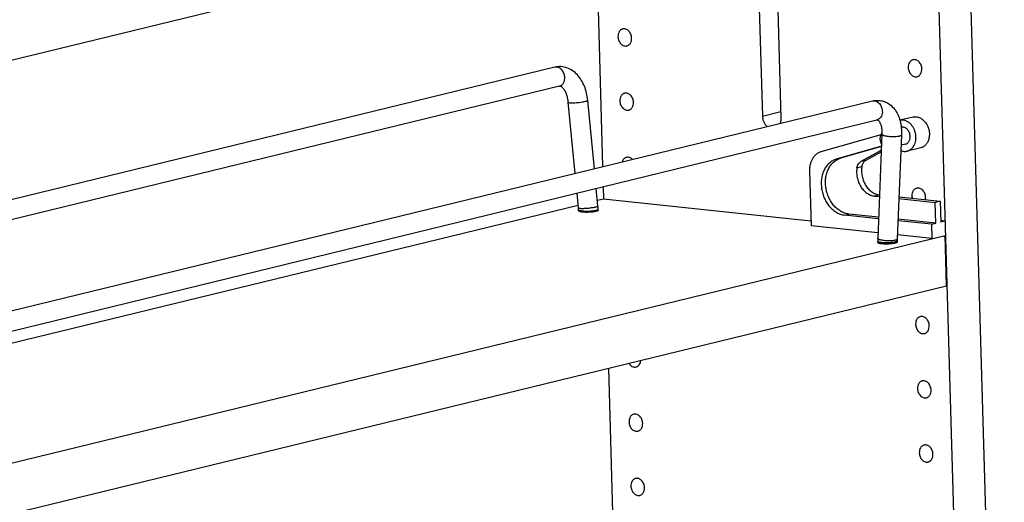
# Model space of a CAD drawing. Units: inches. Extents: x 0 to 17, y 0 to 11.
# Drawn here: x 3.8 to 6.6, y 5.8 to 7.1 of the extents above; entities that cross this region are included whole.
import ezdxf

# ---------------------------------------------------------------- set-up
doc = ezdxf.new("R2010")
doc.units = ezdxf.units.IN
doc.header["$LTSCALE"] = 0.935
doc.header["$MEASUREMENT"] = 0
doc.layers.get('0').update_dxf_attribs({"linetype": 'CONTINUOUS'})
doc.layers.add('02___PRT_ALL_AXES', color=7, linetype='CONTINUOUS')

msp = doc.modelspace()

# ---------------------------------------------------------------- linework, layer by layer
at = {"color": 7, "linetype": 'Continuous'}
for p, q in [((6.4832, 9.0547), (6.633, 3.8253)), ((6.4202, 8.0474), (6.5418, 3.8031)), ((6.4307, 7.678), (3.366, 6.9305)), ((5.9916, 6.8654), (5.9716, 7.566)), ((5.9181, 7.553), (5.9376, 6.8711)), ((5.4794, 6.7257), (5.4589, 7.441)), ((5.3408, 7.0115), (3.7209, 6.6164)), ((5.3541, 6.9568), (3.3791, 6.4751)), ((3.5036, 6.2438), (6.2537, 6.9145)), ((5.3994, 6.7061), (5.3797, 6.9107)), ((5.4546, 6.7196), (5.4357, 6.9161)), ((3.5169, 6.1891), (6.267, 6.8598)), ((6.371, 6.8682), (6.3328, 6.8589)), ((6.2783, 6.8175), (6.1059, 6.768)), ((6.2811, 6.8188), (6.2692, 6.5195)), ((6.3373, 6.8166), (6.3254, 6.5172)), ((6.2797, 6.7842), (6.1501, 6.747)), ((6.2797, 6.7837), (6.1623, 6.75)), ((6.2215, 6.741), (6.2757, 6.7709)), ((6.2358, 6.7445), (6.2791, 6.7684)), ((6.3926, 6.7796), (6.354, 6.7702)), ((6.073, 6.7128), (6.0776, 6.5554)), ((5.4649, 6.6124), (5.46, 6.663)), ((5.4821, 6.6321), (5.4811, 6.6682)), ((5.4089, 6.6071), (5.4048, 6.6496)), ((5.4813, 6.632), (5.4634, 6.6277)), ((6.0772, 6.5688), (5.4813, 6.632)), ((6.2594, 6.6411), (6.274, 6.6395)), ((6.33, 6.6336), (6.4344, 6.6225)), ((6.3302, 6.6385), (6.4486, 6.626)), ((6.4486, 6.626), (6.4344, 6.6225)), ((6.4486, 6.626), (6.4503, 6.5661)), ((5.4082, 6.6142), (3.4869, 6.1456)), ((5.4093, 6.5983), (5.4092, 6.6018)), ((5.4656, 6.5998), (5.4655, 6.6034)), ((6.4361, 6.5626), (6.4344, 6.6225)), ((6.2714, 6.5759), (6.1739, 6.5862)), ((6.2716, 6.5801), (6.1861, 6.5892)), ((6.4239, 6.5597), (6.3275, 6.5699)), ((6.4361, 6.5626), (6.3276, 6.5742)), ((6.4625, 6.5691), (6.4502, 6.5704)), ((6.4625, 6.5691), (6.4503, 6.5661)), ((6.2698, 6.535), (6.0776, 6.5554)), ((6.4239, 6.5597), (6.4361, 6.5626)), ((6.4239, 6.5597), (6.425, 6.5185)), ((3.399, 5.7805), (6.4629, 6.5278)), ((6.2691, 6.5105), (6.2692, 6.5069)), ((6.3253, 6.5121), (6.3254, 6.5085)), ((6.425, 6.5185), (6.3258, 6.5291)), ((6.4589, 6.5268), (6.4639, 6.5203)), ((6.4671, 6.3825), (6.4629, 6.5278)), ((6.4639, 6.5203), (6.4631, 6.5204)), ((3.4031, 5.6352), (6.4671, 6.3825)), ((5.5165, 5.4328), (5.496, 6.1457))]:
    msp.add_line(p, q, dxfattribs=at)
at = {"color": 9, "linetype": 'Continuous'}
for p, q in [((5.9376, 6.8711), (5.9911, 6.8841)), ((6.2792, 6.7717), (6.2757, 6.7709)), ((6.1501, 6.747), (6.1623, 6.75)), ((6.2215, 6.741), (6.2358, 6.7445)), ((6.2095, 6.7223), (6.2237, 6.7258)), ((6.2736, 6.6445), (6.2594, 6.6411)), ((6.1739, 6.5862), (6.1861, 6.5892)), ((6.3214, 6.5143), (6.3193, 6.5137)), ((6.3168, 6.5084), (6.311, 6.5075)), ((6.3193, 6.5089), (6.3168, 6.5084)), ((6.3214, 6.5095), (6.3193, 6.5089))]:
    msp.add_line(p, q, dxfattribs=at)
msp.add_arc((5.3448, 6.9951), 0.0168, 99.1995, 103.7085, dxfattribs=at)
at = {"color": 7, "linetype": 'Continuous'}
for centre, radius, start, end in [((6.3128, 6.7036), 0.0769, 115.869, 118.8696), ((5.3308, 6.5995), 0.0784, 3.3668, 5.5027), ((5.3321, 6.5996), 0.0772, 1.6436, 3.366), ((5.3311, 6.5996), 0.1344, 2.5072, 5.5031), ((5.3324, 6.5996), 0.1331, 1.6417, 2.5039), ((6.4, 6.5143), 0.131, 177.7156, 181.6534), ((6.4001, 6.5143), 0.0747, 177.7188, 181.6623)]:
    msp.add_arc(centre, radius, start, end, dxfattribs=at)
for points, knots in [([(5.4357, 6.9161), (5.435, 6.9232), (5.4327, 6.937), (5.4266, 6.9566), (5.4178, 6.9744), (5.4064, 6.9898), (5.3925, 7.0021), (5.3763, 7.0105), (5.3615, 7.0134), (5.3496, 7.0132), (5.3437, 7.0122), (5.3408, 7.0115)], [0, 0, 0, 0, 0.138961, 0.274014, 0.403763, 0.528216, 0.648437, 0.766203, 0.882995, 0.941352, 1, 1, 1, 1]), ([(5.3797, 6.9107), (5.3793, 6.9149), (5.378, 6.9228), (5.3748, 6.9339), (5.3706, 6.9431), (5.3665, 6.9492), (5.3632, 6.9528), (5.3611, 6.9546), (5.3593, 6.9558), (5.3579, 6.9565), (5.3567, 6.9568), (5.3557, 6.957), (5.3549, 6.957), (5.3544, 6.9569), (5.3541, 6.9568)], [0, 0, 0, 0, 0.221421, 0.428052, 0.610618, 0.760143, 0.81999, 0.868859, 0.906271, 0.934263, 0.955584, 0.972463, 0.986717, 1, 1, 1, 1]), ([(6.2537, 6.9145), (6.2566, 6.9152), (6.2624, 6.9162), (6.2714, 6.9164), (6.2803, 6.9153), (6.2917, 6.912), (6.3049, 6.9046), (6.3177, 6.8916), (6.3274, 6.8755), (6.3338, 6.8572), (6.3373, 6.8373), (6.3376, 6.8235), (6.3373, 6.8166)], [0, 0, 0, 0, 0.059596, 0.118763, 0.177982, 0.237278, 0.3557, 0.475363, 0.598239, 0.726256, 0.860423, 1, 1, 1, 1]), ([(5.9376, 6.8711), (5.9377, 6.8682), (5.9385, 6.8623), (5.9421, 6.8515), (5.9473, 6.8443), (5.9515, 6.8408)], [0, 0, 0, 0, 0.256354, 0.513439, 1, 1, 1, 1]), ([(5.989, 6.8499), (5.9895, 6.8511), (5.9912, 6.856), (5.9917, 6.8614), (5.9916, 6.8654)], [0, 0, 0, 0, 0.241611, 1, 1, 1, 1]), ([(6.267, 6.8598), (6.2674, 6.8599), (6.268, 6.86), (6.2688, 6.86), (6.2693, 6.8599), (6.2699, 6.8595), (6.2707, 6.8588), (6.2719, 6.8577), (6.2734, 6.8558), (6.2749, 6.8533), (6.2772, 6.8486), (6.2795, 6.841), (6.2811, 6.8305), (6.2813, 6.8228), (6.2811, 6.8188)], [0, 0, 0, 0, 0.028421, 0.038671, 0.048301, 0.061244, 0.083157, 0.118743, 0.168723, 0.233293, 0.312174, 0.506574, 0.739984, 1, 1, 1, 1]), ([(6.354, 6.7702), (6.3551, 6.7704), (6.3573, 6.7711), (6.3605, 6.7726), (6.3634, 6.7744), (6.3662, 6.7766), (6.3688, 6.7792), (6.372, 6.7832), (6.3752, 6.7889), (6.3778, 6.7967), (6.3791, 6.8051), (6.379, 6.8138), (6.3776, 6.8226), (6.3749, 6.8311), (6.371, 6.8389), (6.3661, 6.8458), (6.3602, 6.8516), (6.3548, 6.8553), (6.3502, 6.8574), (6.3467, 6.8586), (6.3432, 6.8593), (6.3397, 6.8596), (6.3362, 6.8595), (6.3339, 6.8592), (6.3328, 6.8589)], [0, 0, 0, 0, 0.027123, 0.054421, 0.082058, 0.11018, 0.138908, 0.168334, 0.229403, 0.293572, 0.360486, 0.429439, 0.499489, 0.569572, 0.638625, 0.705692, 0.770049, 0.831318, 0.860836, 0.889648, 0.917842, 0.945532, 0.972864, 1, 1, 1, 1]), ([(6.371, 6.8682), (6.3724, 6.8686), (6.3754, 6.869), (6.3798, 6.869), (6.3843, 6.8683), (6.3888, 6.8669), (6.3932, 6.8648), (6.3973, 6.8621), (6.4012, 6.8587), (6.4036, 6.8562), (6.4047, 6.8549)], [0, 0, 0, 0, 0.115184, 0.231571, 0.350254, 0.472123, 0.597818, 0.727691, 0.861813, 1, 1, 1, 1]), ([(6.4047, 6.8549), (6.4074, 6.8517), (6.4109, 6.8463), (6.4142, 6.8385), (6.4161, 6.8323), (6.4173, 6.8259), (6.4179, 6.8174), (6.4173, 6.8111), (6.4164, 6.807)], [0, 0, 0, 0, 0.245802, 0.372382, 0.500001, 0.62762, 0.754199, 1, 1, 1, 1]), ([(6.3625, 6.8124), (6.3624, 6.8143), (6.362, 6.8181), (6.3606, 6.8226), (6.359, 6.826), (6.3572, 6.8291), (6.355, 6.8319), (6.3525, 6.8343), (6.3498, 6.8363), (6.3469, 6.8377), (6.3439, 6.8386), (6.3417, 6.8389), (6.3395, 6.8388), (6.338, 6.8386), (6.3373, 6.8384)], [0, 0, 0, 0, 0.137338, 0.275185, 0.343456, 0.410792, 0.541322, 0.604241, 0.66537, 0.782041, 0.838062, 0.892806, 0.94664, 1, 1, 1, 1]), ([(6.349, 6.7906), (6.35, 6.7908), (6.352, 6.7915), (6.3547, 6.7932), (6.3571, 6.7954), (6.3591, 6.7982), (6.3607, 6.8013), (6.3622, 6.806), (6.3626, 6.8099), (6.3625, 6.8124)], [0, 0, 0, 0, 0.111479, 0.224896, 0.341896, 0.46363, 0.590654, 0.722909, 1, 1, 1, 1]), ([(6.4164, 6.807), (6.4157, 6.8036), (6.414, 6.7987), (6.4107, 6.7928), (6.4078, 6.789), (6.4045, 6.7857), (6.4008, 6.7829), (6.3969, 6.7809), (6.3941, 6.7799), (6.3926, 6.7796)], [0, 0, 0, 0, 0.271977, 0.401907, 0.52766, 0.649586, 0.768322, 0.884763, 1, 1, 1, 1]), ([(6.1059, 6.768), (6.1047, 6.7676), (6.1023, 6.7668), (6.0987, 6.7652), (6.0954, 6.7632), (6.0922, 6.7608), (6.0892, 6.7582), (6.0854, 6.7541), (6.0813, 6.7483), (6.0774, 6.7404), (6.0747, 6.7317), (6.0732, 6.7224), (6.073, 6.716), (6.073, 6.7128)], [0, 0, 0, 0, 0.055496, 0.111389, 0.167837, 0.22501, 0.283095, 0.342252, 0.464084, 0.591079, 0.723139, 0.8598, 1, 1, 1, 1]), ([(6.3355, 6.7719), (6.337, 6.7712), (6.3401, 6.7702), (6.3448, 6.7694), (6.3494, 6.7693), (6.3525, 6.7698), (6.354, 6.7702)], [0, 0, 0, 0, 0.258782, 0.510233, 0.756486, 1, 1, 1, 1]), ([(6.1501, 6.747), (6.1483, 6.7465), (6.1447, 6.7452), (6.1396, 6.7427), (6.1347, 6.7396), (6.1301, 6.736), (6.1258, 6.7318), (6.1206, 6.7254), (6.115, 6.7163), (6.1102, 6.7039), (6.1073, 6.6905), (6.1065, 6.6763), (6.1076, 6.6619), (6.1102, 6.65), (6.1132, 6.6408), (6.1169, 6.6319), (6.1225, 6.6214), (6.1294, 6.612), (6.1357, 6.6054), (6.1422, 6.5995), (6.1492, 6.5946), (6.1567, 6.5908), (6.1623, 6.5886), (6.1681, 6.5871), (6.172, 6.5864), (6.1739, 6.5862)], [0, 0, 0, 0, 0.026794, 0.053798, 0.081117, 0.108872, 0.137168, 0.166079, 0.22587, 0.288458, 0.353642, 0.420935, 0.489643, 0.55894, 0.593556, 0.627991, 0.69586, 0.761842, 0.793964, 0.825421, 0.886184, 0.91555, 0.944267, 0.972398, 1, 1, 1, 1]), ([(6.1861, 6.5892), (6.1842, 6.5894), (6.1803, 6.59), (6.1746, 6.5916), (6.1689, 6.5938), (6.1634, 6.5966), (6.158, 6.6), (6.1528, 6.6039), (6.1479, 6.6083), (6.1417, 6.615), (6.1347, 6.6244), (6.1291, 6.6348), (6.1255, 6.6438), (6.1224, 6.653), (6.1198, 6.6649), (6.1187, 6.6793), (6.1194, 6.6912), (6.121, 6.7004), (6.1233, 6.7091), (6.1265, 6.7173), (6.1306, 6.7249), (6.1342, 6.73), (6.1381, 6.7347), (6.1423, 6.7389), (6.1469, 6.7426), (6.1518, 6.7457), (6.1569, 6.7482), (6.1605, 6.7494), (6.1623, 6.75)], [0, 0, 0, 0, 0.027595, 0.055723, 0.084436, 0.113797, 0.14385, 0.174609, 0.206061, 0.238177, 0.304147, 0.372005, 0.406434, 0.441044, 0.51033, 0.579025, 0.646307, 0.679216, 0.711528, 0.774106, 0.804376, 0.833949, 0.862856, 0.891146, 0.918896, 0.946212, 0.973212, 1, 1, 1, 1]), ([(6.2095, 6.7223), (6.2099, 6.7243), (6.2109, 6.7282), (6.2135, 6.7336), (6.2165, 6.7373), (6.2193, 6.7396), (6.2208, 6.7406), (6.2215, 6.741)], [0, 0, 0, 0, 0.269915, 0.52616, 0.768535, 0.885491, 1, 1, 1, 1]), ([(6.2237, 6.7258), (6.2241, 6.7278), (6.2251, 6.7317), (6.2277, 6.737), (6.2307, 6.7407), (6.2335, 6.7431), (6.235, 6.7441), (6.2358, 6.7445)], [0, 0, 0, 0, 0.269915, 0.52616, 0.768535, 0.885491, 1, 1, 1, 1]), ([(6.2095, 6.7223), (6.2088, 6.7178), (6.2081, 6.7085), (6.2096, 6.6946), (6.2136, 6.6811), (6.2187, 6.6706), (6.2238, 6.6631), (6.2281, 6.658), (6.2327, 6.6534), (6.2376, 6.6495), (6.2428, 6.6462), (6.2482, 6.6437), (6.2538, 6.6419), (6.2575, 6.6413), (6.2594, 6.6411)], [0, 0, 0, 0, 0.129803, 0.262921, 0.396744, 0.528527, 0.592942, 0.655985, 0.717463, 0.777254, 0.835309, 0.891676, 0.946513, 1, 1, 1, 1]), ([(6.2237, 6.7258), (6.223, 6.7213), (6.2223, 6.712), (6.2239, 6.6981), (6.2278, 6.6845), (6.2329, 6.6741), (6.238, 6.6665), (6.2423, 6.6614), (6.2469, 6.6569), (6.2519, 6.653), (6.2571, 6.6497), (6.2625, 6.6472), (6.268, 6.6454), (6.2717, 6.6447), (6.2736, 6.6445)], [0, 0, 0, 0, 0.129803, 0.262921, 0.396744, 0.528527, 0.592942, 0.655985, 0.717463, 0.777254, 0.835309, 0.891676, 0.946513, 1, 1, 1, 1])]:
    msp.add_open_spline(points, degree=3, knots=knots, dxfattribs=at)
at = {"color": 9, "linetype": 'Continuous'}
for points, knots in [([(5.3694, 6.9842), (5.3692, 6.9861), (5.3685, 6.99), (5.3659, 6.9974), (5.3616, 7.0038), (5.356, 7.0085), (5.3515, 7.0109), (5.3468, 7.012), (5.3436, 7.012), (5.3421, 7.0117)], [0, 0, 0, 0, 0.137782, 0.275744, 0.539774, 0.663713, 0.781007, 0.892441, 1, 1, 1, 1]), ([(5.3541, 6.9568), (5.3553, 6.9571), (5.3577, 6.958), (5.361, 6.9601), (5.3638, 6.9629), (5.367, 6.9676), (5.3695, 6.9748), (5.3697, 6.981), (5.3694, 6.9842)], [0, 0, 0, 0, 0.110649, 0.223478, 0.340287, 0.4622, 0.722093, 1, 1, 1, 1]), ([(5.3797, 6.9107), (5.3797, 6.9105), (5.38, 6.9103), (5.3805, 6.91), (5.3811, 6.9099), (5.3819, 6.9097), (5.3832, 6.9095), (5.3862, 6.9092), (5.3915, 6.9092), (5.3989, 6.9094), (5.4071, 6.91), (5.4153, 6.9109), (5.4229, 6.9121), (5.4275, 6.913), (5.4296, 6.9135)], [0, 0, 0, 0, 0.011932, 0.021476, 0.033824, 0.049046, 0.067143, 0.111762, 0.231025, 0.381249, 0.548663, 0.717725, 0.873023, 1, 1, 1, 1]), ([(5.4296, 6.9135), (5.4305, 6.9137), (5.4317, 6.914), (5.4332, 6.9145), (5.4341, 6.9149), (5.4348, 6.9152), (5.4353, 6.9155), (5.4357, 6.9159), (5.4357, 6.9161)], [0, 0, 0, 0, 0.400369, 0.564223, 0.702242, 0.813532, 0.898323, 1, 1, 1, 1]), ([(6.2537, 6.9145), (6.2554, 6.9149), (6.259, 6.9152), (6.2644, 6.914), (6.2695, 6.9112), (6.2757, 6.9056), (6.2801, 6.8978), (6.2822, 6.8892), (6.2825, 6.8847), (6.2824, 6.8825)], [0, 0, 0, 0, 0.106786, 0.217468, 0.334767, 0.459605, 0.725907, 0.863912, 1, 1, 1, 1]), ([(6.2824, 6.8825), (6.2823, 6.8798), (6.2815, 6.8746), (6.2783, 6.8676), (6.2733, 6.8624), (6.2691, 6.8604), (6.267, 6.8598)], [0, 0, 0, 0, 0.276619, 0.535041, 0.773764, 1, 1, 1, 1]), ([(6.3313, 6.813), (6.3303, 6.8127), (6.3282, 6.8123), (6.3235, 6.8117), (6.3168, 6.8113), (6.3085, 6.8114), (6.3014, 6.8119), (6.296, 6.8126), (6.2924, 6.8133), (6.2891, 6.814), (6.2864, 6.8149), (6.2841, 6.8158), (6.2827, 6.8166), (6.2818, 6.8173), (6.2814, 6.8178), (6.2812, 6.8183), (6.2811, 6.8186), (6.2811, 6.8188)], [0, 0, 0, 0, 0.057596, 0.123664, 0.274759, 0.439731, 0.603841, 0.680864, 0.752213, 0.816283, 0.871817, 0.917791, 0.953704, 0.968041, 0.9802, 0.990604, 1, 1, 1, 1]), ([(6.3373, 6.8166), (6.3373, 6.8164), (6.3372, 6.816), (6.3369, 6.8155), (6.3364, 6.815), (6.3354, 6.8144), (6.3337, 6.8136), (6.3322, 6.8132), (6.3313, 6.813)], [0, 0, 0, 0, 0.070903, 0.150243, 0.244131, 0.356206, 0.639198, 1, 1, 1, 1]), ([(5.4089, 6.6071), (5.4089, 6.6068), (5.4095, 6.6065), (5.4102, 6.6062), (5.4111, 6.606), (5.4122, 6.6058), (5.4141, 6.6056), (5.4157, 6.6056), (5.4168, 6.6055)], [0, 0, 0, 0, 0.097277, 0.181952, 0.293398, 0.431743, 0.596549, 1, 1, 1, 1]), ([(5.4092, 6.6018), (5.4092, 6.6016), (5.4094, 6.6012), (5.41, 6.6007), (5.4109, 6.6002), (5.4122, 6.5998), (5.4137, 6.5994), (5.4156, 6.599), (5.4177, 6.5987), (5.4192, 6.5985), (5.42, 6.5984)], [0, 0, 0, 0, 0.048463, 0.112848, 0.20013, 0.312304, 0.449651, 0.611263, 0.795366, 1, 1, 1, 1]), ([(5.4168, 6.6055), (5.4183, 6.6055), (5.4216, 6.6055), (5.4288, 6.6058), (5.4382, 6.6065), (5.4476, 6.6076), (5.4544, 6.6088), (5.4575, 6.6094), (5.4588, 6.6098)], [0, 0, 0, 0, 0.107803, 0.232247, 0.508503, 0.780262, 0.89947, 1, 1, 1, 1]), ([(5.42, 6.5984), (5.4223, 6.5981), (5.4274, 6.5978), (5.4352, 6.5977), (5.4432, 6.598), (5.4485, 6.5985), (5.4511, 6.5988)], [0, 0, 0, 0, 0.23006, 0.487823, 0.751763, 1, 1, 1, 1]), ([(5.4511, 6.5988), (5.4526, 6.599), (5.4554, 6.5994), (5.4582, 6.6), (5.4594, 6.6003)], [0, 0, 0, 0, 0.540316, 1, 1, 1, 1]), ([(5.4588, 6.6098), (5.4597, 6.61), (5.461, 6.6103), (5.4625, 6.6108), (5.4633, 6.6112), (5.464, 6.6115), (5.4646, 6.6118), (5.4649, 6.6122), (5.4649, 6.6124)], [0, 0, 0, 0, 0.400369, 0.564223, 0.702242, 0.813532, 0.898323, 1, 1, 1, 1]), ([(5.4594, 6.6003), (5.4604, 6.6005), (5.4618, 6.6009), (5.4635, 6.6016), (5.4641, 6.6019), (5.4644, 6.6021)], [0, 0, 0, 0, 0.581361, 0.811775, 1, 1, 1, 1]), ([(5.4644, 6.6021), (5.4646, 6.6022), (5.4649, 6.6024), (5.4653, 6.6029), (5.4655, 6.6033), (5.4655, 6.6034)], [0, 0, 0, 0, 0.324547, 0.705253, 1, 1, 1, 1]), ([(6.2798, 6.5071), (6.279, 6.5071), (6.2775, 6.5073), (6.2754, 6.5077), (6.2736, 6.508), (6.272, 6.5084), (6.2708, 6.5089), (6.2699, 6.5094), (6.2693, 6.5099), (6.2691, 6.5103), (6.2691, 6.5105)], [0, 0, 0, 0, 0.204634, 0.388737, 0.550349, 0.687696, 0.79987, 0.887152, 0.951537, 1, 1, 1, 1]), ([(6.2747, 6.5155), (6.2739, 6.5158), (6.2728, 6.5162), (6.2714, 6.5169), (6.2706, 6.5174), (6.2699, 6.5179), (6.2695, 6.5184), (6.2692, 6.5189), (6.2692, 6.5193), (6.2692, 6.5195)], [0, 0, 0, 0, 0.361318, 0.512165, 0.643103, 0.754819, 0.848906, 0.928627, 1, 1, 1, 1]), ([(6.3193, 6.5137), (6.3178, 6.5133), (6.3145, 6.5127), (6.3092, 6.5122), (6.3032, 6.512), (6.2969, 6.5121), (6.2906, 6.5125), (6.2847, 6.5132), (6.2794, 6.5142), (6.2762, 6.515), (6.2747, 6.5155)], [0, 0, 0, 0, 0.102181, 0.223884, 0.358972, 0.500928, 0.64282, 0.777521, 0.898497, 1, 1, 1, 1]), ([(6.3254, 6.5172), (6.3254, 6.517), (6.3251, 6.5163), (6.3243, 6.5155), (6.323, 6.5148), (6.322, 6.5144), (6.3214, 6.5143)], [0, 0, 0, 0, 0.164951, 0.374498, 0.651214, 1, 1, 1, 1]), ([(6.3253, 6.5121), (6.3254, 6.5116), (6.3246, 6.5109), (6.3238, 6.5104), (6.3228, 6.51), (6.322, 6.5097), (6.3214, 6.5095)], [0, 0, 0, 0, 0.33595, 0.469434, 0.624819, 1, 1, 1, 1]), ([(6.311, 6.5075), (6.3084, 6.5072), (6.3031, 6.5067), (6.2951, 6.5064), (6.2873, 6.5065), (6.2822, 6.5068), (6.2798, 6.5071)], [0, 0, 0, 0, 0.248237, 0.512177, 0.76994, 1, 1, 1, 1])]:
    msp.add_open_spline(points, degree=3, knots=knots, dxfattribs=at)
at = {"layer": '02___PRT_ALL_AXES', "color": 7, "linetype": 'Continuous'}
for p, q in [((6.3373, 6.8384), (6.3366, 6.8382)), ((6.349, 6.7906), (6.3362, 6.7874)), ((5.4088, 6.5996), (5.4087, 6.5992)), ((5.4093, 6.5983), (5.4107, 6.5975)), ((6.2687, 6.5083), (6.2686, 6.5079)), ((6.2692, 6.5069), (6.2706, 6.5061))]:
    msp.add_line(p, q, dxfattribs=at)
for points, knots in [([(5.5363, 7.1215), (5.5352, 7.1213), (5.5332, 7.1205), (5.5305, 7.1188), (5.5281, 7.1166), (5.5253, 7.1128), (5.523, 7.107), (5.5225, 7.1019), (5.5225, 7.0993)], [0, 0, 0, 0, 0.111561, 0.225086, 0.342162, 0.463934, 0.722818, 1, 1, 1, 1]), ([(5.5618, 7.0951), (5.5618, 7.097), (5.5613, 7.1009), (5.5591, 7.108), (5.5551, 7.1144), (5.5497, 7.119), (5.5453, 7.1212), (5.5407, 7.1221), (5.5377, 7.1219), (5.5363, 7.1215)], [0, 0, 0, 0, 0.137427, 0.275802, 0.541084, 0.665226, 0.782135, 0.892869, 1, 1, 1, 1]), ([(5.5225, 7.0993), (5.5226, 7.0974), (5.5231, 7.0936), (5.5252, 7.0864), (5.5292, 7.08), (5.5346, 7.0755), (5.539, 7.0733), (5.5436, 7.0723), (5.5467, 7.0726), (5.5481, 7.0729)], [0, 0, 0, 0, 0.137427, 0.275802, 0.541084, 0.665226, 0.782135, 0.892869, 1, 1, 1, 1]), ([(5.5481, 7.0729), (5.5491, 7.0732), (5.5511, 7.0739), (5.5539, 7.0756), (5.5563, 7.0779), (5.5591, 7.0816), (5.5614, 7.0875), (5.5619, 7.0925), (5.5618, 7.0951)], [0, 0, 0, 0, 0.111561, 0.225086, 0.342162, 0.463934, 0.722818, 1, 1, 1, 1]), ([(6.3706, 7.0329), (6.3696, 7.0326), (6.3676, 7.0319), (6.3648, 7.0302), (6.3624, 7.028), (6.3596, 7.0242), (6.3573, 7.0184), (6.3568, 7.0133), (6.3569, 7.0107)], [0, 0, 0, 0, 0.111561, 0.225086, 0.342162, 0.463934, 0.722818, 1, 1, 1, 1]), ([(6.3962, 7.0065), (6.3961, 7.0084), (6.3956, 7.0122), (6.3935, 7.0194), (6.3895, 7.0258), (6.3841, 7.0303), (6.3797, 7.0326), (6.3751, 7.0335), (6.372, 7.0332), (6.3706, 7.0329)], [0, 0, 0, 0, 0.137427, 0.275802, 0.541084, 0.665226, 0.782135, 0.892869, 1, 1, 1, 1]), ([(6.3569, 7.0107), (6.3569, 7.0088), (6.3574, 7.005), (6.3596, 6.9978), (6.3636, 6.9914), (6.369, 6.9869), (6.3734, 6.9846), (6.378, 6.9837), (6.381, 6.984), (6.3824, 6.9843)], [0, 0, 0, 0, 0.137427, 0.275802, 0.541084, 0.665226, 0.782135, 0.892869, 1, 1, 1, 1]), ([(6.3824, 6.9843), (6.3835, 6.9846), (6.3855, 6.9853), (6.3882, 6.987), (6.3906, 6.9893), (6.3934, 6.993), (6.3957, 6.9989), (6.3962, 7.0039), (6.3962, 7.0065)], [0, 0, 0, 0, 0.111561, 0.225086, 0.342162, 0.463934, 0.722818, 1, 1, 1, 1]), ([(5.5415, 6.9368), (5.5405, 6.9366), (5.5385, 6.9359), (5.5358, 6.9342), (5.5334, 6.9319), (5.5306, 6.9281), (5.5282, 6.9223), (5.5278, 6.9172), (5.5278, 6.9146)], [0, 0, 0, 0, 0.111561, 0.225086, 0.342162, 0.463934, 0.722818, 1, 1, 1, 1]), ([(5.5671, 6.9104), (5.567, 6.9123), (5.5666, 6.9162), (5.5644, 6.9233), (5.5604, 6.9297), (5.555, 6.9343), (5.5506, 6.9365), (5.546, 6.9374), (5.543, 6.9372), (5.5415, 6.9368)], [0, 0, 0, 0, 0.137427, 0.275802, 0.541084, 0.665226, 0.782135, 0.892869, 1, 1, 1, 1]), ([(5.5278, 6.9146), (5.5279, 6.9127), (5.5284, 6.9089), (5.5305, 6.9017), (5.5345, 6.8953), (5.5399, 6.8908), (5.5443, 6.8886), (5.5489, 6.8876), (5.552, 6.8879), (5.5534, 6.8882)], [0, 0, 0, 0, 0.137427, 0.275802, 0.541084, 0.665226, 0.782135, 0.892869, 1, 1, 1, 1]), ([(5.5534, 6.8882), (5.5544, 6.8885), (5.5564, 6.8892), (5.5592, 6.8909), (5.5616, 6.8932), (5.5644, 6.897), (5.5667, 6.9028), (5.5672, 6.9079), (5.5671, 6.9104)], [0, 0, 0, 0, 0.111561, 0.225086, 0.342162, 0.463934, 0.722818, 1, 1, 1, 1]), ([(6.2812, 6.8218), (6.2806, 6.8212), (6.2795, 6.8198), (6.2787, 6.8183), (6.2783, 6.8176)], [0, 0, 0, 0, 0.492006, 1, 1, 1, 1]), ([(6.2767, 6.8135), (6.2763, 6.8121), (6.2757, 6.8092), (6.2755, 6.8063), (6.2756, 6.8048)], [0, 0, 0, 0, 0.491957, 1, 1, 1, 1]), ([(6.2756, 6.8048), (6.2756, 6.8034), (6.2759, 6.8008), (6.277, 6.7956), (6.2786, 6.7919), (6.2799, 6.7897)], [0, 0, 0, 0, 0.250194, 0.502325, 1, 1, 1, 1]), ([(6.2783, 6.8176), (6.2781, 6.8172), (6.2775, 6.8159), (6.277, 6.8145), (6.2767, 6.8135)], [0, 0, 0, 0, 0.245568, 1, 1, 1, 1]), ([(5.5468, 6.7521), (5.5454, 6.7518), (5.5426, 6.7506), (5.539, 6.7477), (5.5361, 6.7438), (5.5348, 6.7407), (5.5343, 6.739)], [0, 0, 0, 0, 0.233607, 0.474995, 0.729588, 1, 1, 1, 1]), ([(5.564, 6.7463), (5.5628, 6.7475), (5.5602, 6.7496), (5.5559, 6.7518), (5.5513, 6.7527), (5.5483, 6.7525), (5.5468, 6.7521)], [0, 0, 0, 0, 0.270323, 0.524998, 0.766371, 1, 1, 1, 1]), ([(6.3812, 6.6635), (6.3802, 6.6633), (6.3782, 6.6625), (6.3754, 6.6608), (6.373, 6.6586), (6.3702, 6.6548), (6.3679, 6.649), (6.3674, 6.6439), (6.3675, 6.6413)], [0, 0, 0, 0, 0.111561, 0.225086, 0.342162, 0.463934, 0.722818, 1, 1, 1, 1]), ([(6.4067, 6.6371), (6.4067, 6.639), (6.4062, 6.6428), (6.404, 6.65), (6.4001, 6.6564), (6.3947, 6.661), (6.3903, 6.6632), (6.3857, 6.6641), (6.3826, 6.6639), (6.3812, 6.6635)], [0, 0, 0, 0, 0.137427, 0.275802, 0.541084, 0.665226, 0.782135, 0.892869, 1, 1, 1, 1]), ([(6.3675, 6.6413), (6.3675, 6.6407), (6.3676, 6.6384), (6.368, 6.6361), (6.3684, 6.6345)], [0, 0, 0, 0, 0.247644, 1, 1, 1, 1]), ([(6.4062, 6.6305), (6.4063, 6.631), (6.4067, 6.6332), (6.4068, 6.6354), (6.4067, 6.6371)], [0, 0, 0, 0, 0.246616, 1, 1, 1, 1]), ([(5.4087, 6.5992), (5.4087, 6.599), (5.4088, 6.5987), (5.4091, 6.5984), (5.4093, 6.5983)], [0, 0, 0, 0, 0.440609, 1, 1, 1, 1]), ([(5.4107, 6.5975), (5.4115, 6.5972), (5.4132, 6.5967), (5.415, 6.5963), (5.416, 6.5962)], [0, 0, 0, 0, 0.435944, 1, 1, 1, 1]), ([(5.416, 6.5962), (5.4175, 6.5959), (5.4209, 6.5955), (5.4283, 6.595), (5.4383, 6.595), (5.4481, 6.5957), (5.4554, 6.5967), (5.4586, 6.5973), (5.46, 6.5976)], [0, 0, 0, 0, 0.106022, 0.229467, 0.505848, 0.779099, 0.898966, 1, 1, 1, 1]), ([(5.46, 6.5976), (5.4612, 6.5979), (5.4628, 6.5984), (5.4646, 6.5992), (5.4653, 6.5996), (5.4656, 6.5998)], [0, 0, 0, 0, 0.603915, 0.828551, 1, 1, 1, 1]), ([(5.4656, 6.5998), (5.4658, 6.6), (5.466, 6.6003), (5.4662, 6.6007), (5.4662, 6.6009)], [0, 0, 0, 0, 0.562804, 1, 1, 1, 1]), ([(6.2686, 6.5079), (6.2686, 6.5077), (6.2687, 6.5073), (6.269, 6.5071), (6.2692, 6.5069)], [0, 0, 0, 0, 0.440609, 1, 1, 1, 1]), ([(6.2706, 6.5061), (6.2713, 6.5058), (6.2731, 6.5053), (6.2749, 6.505), (6.2759, 6.5048)], [0, 0, 0, 0, 0.435944, 1, 1, 1, 1]), ([(6.2759, 6.5048), (6.2774, 6.5046), (6.2808, 6.5042), (6.2882, 6.5037), (6.2981, 6.5037), (6.308, 6.5043), (6.3152, 6.5053), (6.3184, 6.5059), (6.3199, 6.5063)], [0, 0, 0, 0, 0.106022, 0.229467, 0.505848, 0.779099, 0.898966, 1, 1, 1, 1]), ([(6.3199, 6.5063), (6.3211, 6.5066), (6.3227, 6.507), (6.3245, 6.5078), (6.3252, 6.5083), (6.3254, 6.5085)], [0, 0, 0, 0, 0.603915, 0.828551, 1, 1, 1, 1]), ([(6.3254, 6.5085), (6.3256, 6.5086), (6.3259, 6.5089), (6.326, 6.5093), (6.326, 6.5095)], [0, 0, 0, 0, 0.562804, 1, 1, 1, 1]), ([(6.3918, 6.2941), (6.3908, 6.2939), (6.3887, 6.2931), (6.386, 6.2914), (6.3836, 6.2892), (6.3808, 6.2854), (6.3785, 6.2796), (6.378, 6.2745), (6.3781, 6.2719)], [0, 0, 0, 0, 0.111561, 0.225086, 0.342162, 0.463934, 0.722818, 1, 1, 1, 1]), ([(6.4173, 6.2677), (6.4173, 6.2696), (6.4168, 6.2735), (6.4146, 6.2806), (6.4106, 6.287), (6.4052, 6.2916), (6.4009, 6.2938), (6.3963, 6.2947), (6.3932, 6.2945), (6.3918, 6.2941)], [0, 0, 0, 0, 0.137427, 0.275802, 0.541084, 0.665226, 0.782135, 0.892869, 1, 1, 1, 1]), ([(6.3781, 6.2719), (6.3781, 6.27), (6.3786, 6.2662), (6.3808, 6.259), (6.3847, 6.2526), (6.3901, 6.2481), (6.3945, 6.2459), (6.3991, 6.2449), (6.4022, 6.2452), (6.4036, 6.2455)], [0, 0, 0, 0, 0.137427, 0.275802, 0.541084, 0.665226, 0.782135, 0.892869, 1, 1, 1, 1]), ([(6.4036, 6.2455), (6.4046, 6.2458), (6.4066, 6.2465), (6.4094, 6.2482), (6.4118, 6.2505), (6.4146, 6.2543), (6.4169, 6.2601), (6.4174, 6.2651), (6.4173, 6.2677)], [0, 0, 0, 0, 0.111561, 0.225086, 0.342162, 0.463934, 0.722818, 1, 1, 1, 1]), ([(5.5539, 6.1598), (5.5551, 6.1579), (5.5579, 6.1544), (5.5631, 6.1507), (5.5688, 6.1488), (5.5728, 6.149), (5.5746, 6.1495)], [0, 0, 0, 0, 0.275702, 0.533164, 0.772379, 1, 1, 1, 1]), ([(5.5746, 6.1495), (5.5755, 6.1497), (5.5772, 6.1503), (5.5806, 6.1522), (5.5842, 6.1558), (5.5871, 6.1615), (5.588, 6.1659), (5.5882, 6.1681)], [0, 0, 0, 0, 0.113345, 0.228275, 0.467078, 0.72414, 1, 1, 1, 1]), ([(6.3971, 6.1094), (6.396, 6.1092), (6.394, 6.1085), (6.3913, 6.1068), (6.3889, 6.1045), (6.3861, 6.1007), (6.3838, 6.0949), (6.3833, 6.0898), (6.3834, 6.0872)], [0, 0, 0, 0, 0.111561, 0.225086, 0.342162, 0.463934, 0.722818, 1, 1, 1, 1]), ([(6.3834, 6.0872), (6.3834, 6.0853), (6.3839, 6.0815), (6.3861, 6.0743), (6.39, 6.0679), (6.3954, 6.0634), (6.3998, 6.0612), (6.4044, 6.0602), (6.4075, 6.0605), (6.4089, 6.0608)], [0, 0, 0, 0, 0.137427, 0.275802, 0.541084, 0.665226, 0.782135, 0.892869, 1, 1, 1, 1]), ([(6.4226, 6.0831), (6.4226, 6.085), (6.4221, 6.0888), (6.4199, 6.0959), (6.4159, 6.1023), (6.4105, 6.1069), (6.4061, 6.1091), (6.4016, 6.11), (6.3985, 6.1098), (6.3971, 6.1094)], [0, 0, 0, 0, 0.137427, 0.275802, 0.541084, 0.665226, 0.782135, 0.892869, 1, 1, 1, 1]), ([(6.4089, 6.0608), (6.4099, 6.0611), (6.4119, 6.0618), (6.4147, 6.0635), (6.4171, 6.0658), (6.4199, 6.0696), (6.4222, 6.0754), (6.4227, 6.0805), (6.4226, 6.0831)], [0, 0, 0, 0, 0.111561, 0.225086, 0.342162, 0.463934, 0.722818, 1, 1, 1, 1]), ([(5.568, 6.0134), (5.567, 6.0131), (5.565, 6.0124), (5.5622, 6.0107), (5.5598, 6.0084), (5.557, 6.0046), (5.5547, 5.9988), (5.5542, 5.9937), (5.5543, 5.9912)], [0, 0, 0, 0, 0.111561, 0.225086, 0.342162, 0.463934, 0.722818, 1, 1, 1, 1]), ([(5.5936, 5.987), (5.5935, 5.9889), (5.593, 5.9927), (5.5909, 5.9999), (5.5869, 6.0063), (5.5815, 6.0108), (5.5771, 6.013), (5.5725, 6.014), (5.5694, 6.0137), (5.568, 6.0134)], [0, 0, 0, 0, 0.137427, 0.275802, 0.541084, 0.665226, 0.782135, 0.892869, 1, 1, 1, 1]), ([(5.5543, 5.9912), (5.5544, 5.9892), (5.5548, 5.9854), (5.557, 5.9783), (5.561, 5.9719), (5.5664, 5.9673), (5.5708, 5.9651), (5.5754, 5.9642), (5.5784, 5.9644), (5.5799, 5.9648)], [0, 0, 0, 0, 0.137427, 0.275802, 0.541084, 0.665226, 0.782135, 0.892869, 1, 1, 1, 1]), ([(5.5799, 5.9648), (5.5809, 5.965), (5.5829, 5.9657), (5.5856, 5.9674), (5.588, 5.9697), (5.5908, 5.9735), (5.5932, 5.9793), (5.5936, 5.9844), (5.5936, 5.987)], [0, 0, 0, 0, 0.111561, 0.225086, 0.342162, 0.463934, 0.722818, 1, 1, 1, 1]), ([(6.4024, 5.9247), (6.4013, 5.9245), (6.3993, 5.9238), (6.3966, 5.9221), (6.3942, 5.9198), (6.3914, 5.916), (6.3891, 5.9102), (6.3886, 5.9051), (6.3886, 5.9025)], [0, 0, 0, 0, 0.111561, 0.225086, 0.342162, 0.463934, 0.722818, 1, 1, 1, 1]), ([(6.4279, 5.8984), (6.4279, 5.9003), (6.4274, 5.9041), (6.4252, 5.9113), (6.4212, 5.9176), (6.4158, 5.9222), (6.4114, 5.9244), (6.4068, 5.9254), (6.4038, 5.9251), (6.4024, 5.9247)], [0, 0, 0, 0, 0.137427, 0.275802, 0.541084, 0.665226, 0.782135, 0.892869, 1, 1, 1, 1]), ([(6.3886, 5.9025), (6.3887, 5.9006), (6.3892, 5.8968), (6.3913, 5.8896), (6.3953, 5.8833), (6.4007, 5.8787), (6.4051, 5.8765), (6.4097, 5.8755), (6.4128, 5.8758), (6.4142, 5.8762)], [0, 0, 0, 0, 0.137427, 0.275802, 0.541084, 0.665226, 0.782135, 0.892869, 1, 1, 1, 1]), ([(6.4142, 5.8762), (6.4152, 5.8764), (6.4172, 5.8771), (6.42, 5.8788), (6.4224, 5.8811), (6.4252, 5.8849), (6.4275, 5.8907), (6.428, 5.8958), (6.4279, 5.8984)], [0, 0, 0, 0, 0.111561, 0.225086, 0.342162, 0.463934, 0.722818, 1, 1, 1, 1]), ([(5.5733, 5.8287), (5.5723, 5.8284), (5.5703, 5.8277), (5.5675, 5.826), (5.5651, 5.8237), (5.5623, 5.82), (5.56, 5.8141), (5.5595, 5.8091), (5.5596, 5.8065)], [0, 0, 0, 0, 0.111561, 0.225086, 0.342162, 0.463934, 0.722818, 1, 1, 1, 1]), ([(5.5596, 5.8065), (5.5596, 5.8046), (5.5601, 5.8007), (5.5623, 5.7936), (5.5663, 5.7872), (5.5717, 5.7826), (5.5761, 5.7804), (5.5806, 5.7795), (5.5837, 5.7797), (5.5851, 5.7801)], [0, 0, 0, 0, 0.137427, 0.275802, 0.541084, 0.665226, 0.782135, 0.892869, 1, 1, 1, 1]), ([(5.5989, 5.8023), (5.5988, 5.8042), (5.5983, 5.808), (5.5962, 5.8152), (5.5922, 5.8216), (5.5868, 5.8261), (5.5824, 5.8283), (5.5778, 5.8293), (5.5747, 5.829), (5.5733, 5.8287)], [0, 0, 0, 0, 0.137427, 0.275802, 0.541084, 0.665226, 0.782135, 0.892869, 1, 1, 1, 1]), ([(5.5851, 5.7801), (5.5862, 5.7803), (5.5882, 5.7811), (5.5909, 5.7828), (5.5933, 5.785), (5.5961, 5.7888), (5.5984, 5.7946), (5.5989, 5.7997), (5.5989, 5.8023)], [0, 0, 0, 0, 0.111561, 0.225086, 0.342162, 0.463934, 0.722818, 1, 1, 1, 1])]:
    msp.add_open_spline(points, degree=3, knots=knots, dxfattribs=at)

doc.saveas('drawing.dxf')
